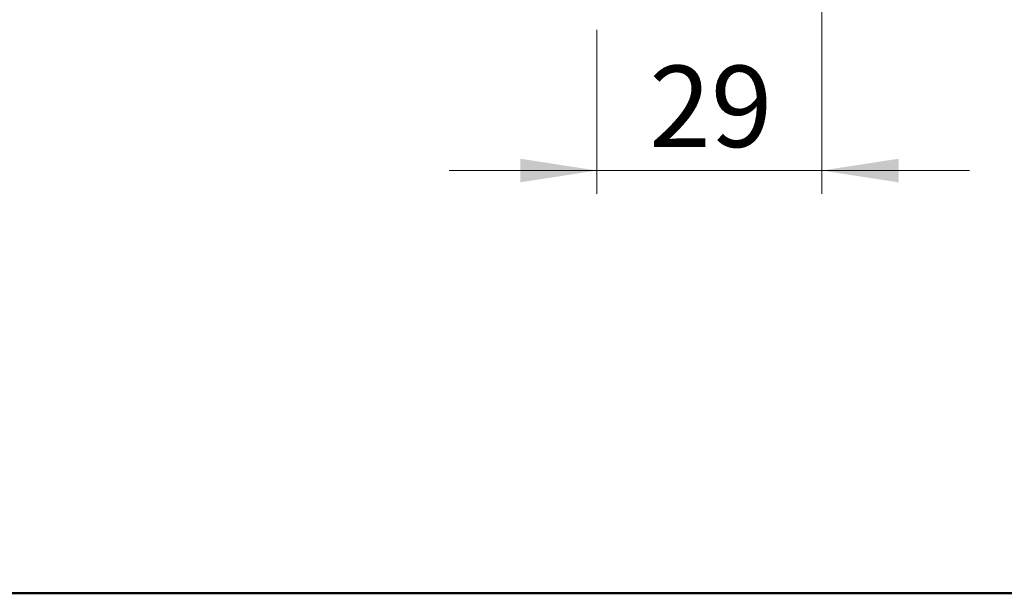
# Model space of a CAD drawing. Units: millimetres. Extents: x 50 to 2082, y 50 to 33210354.
# Drawn here: x 1173 to 1384, y 50 to 173 of the extents above; entities that cross this region are included whole.
import ezdxf

# ---------------------------------------------------------------- set-up
doc = ezdxf.new("R2010")
doc.units = ezdxf.units.MM
doc.header["$LTSCALE"] = 5
doc.styles.add('SLDTEXTSTYLE0', font='TXT', dxfattribs={"width": 0.75})
doc.dimstyles.new('SLDDIMSTYLE4', dxfattribs={"dimtxt": 17.5, "dimasz": 16.51, "dimexe": 0, "dimexo": 0.0625, "dimgap": 4.375, "dimtad": 1, "dimdec": 0, "dimlfac": 0.6, "dimrnd": 1e-09, "dimzin": 12, "dimdsep": 46, "dimtxsty": 'SLDTEXTSTYLE0', "dimsah": 1, "dimcen": 0.09, "dimadec": 0, "dimazin": 3, "dimtfac": 1, "dimtdec": 0, "dimtmove": 0, "dimatfit": 0, "dimfxl": 1, "dimfrac": 2, "dimtolj": 1, "dimtzin": 12, "dimarcsym": 0})

# ---------------------------------------------------------------- blocks, each defined once
blk = doc.blocks.new('_D_20')
at = {"color": 7, "linetype": 'Continuous', "lineweight": 0}
for p, q in [((1345.18, 247.24), (1345.18, 135.94)), ((1296.81, 171.23), (1296.81, 135.94)), ((1296.81, 140.94), (1265.06, 140.94)), ((1345.18, 140.94), (1296.81, 140.94)), ((1345.18, 140.94), (1376.93, 140.94))]:
    blk.add_line(p, q, dxfattribs=at)
at = {"color": 7, "linetype": 'Continuous', "lineweight": 18}
for points in [[(1296.81, 140.94), (1280.3, 143.48), (1280.3, 138.4)], [(1345.18, 140.94), (1361.69, 138.4), (1361.69, 143.48)]]:
    blk.add_solid(points, dxfattribs=at)
at = {"color": 7, "linetype": 'Continuous', "lineweight": 18, "insert": (1308.06, 163.5), "char_height": 17.5, "attachment_point": 1, "rotation": 0.0001, "style": 'SLDTEXTSTYLE0'}
blk.add_mtext('29', dxfattribs=at)

msp = doc.modelspace()

# ---------------------------------------------------------------- linework, layer by layer
at = {"color": 7, "linetype": 'Continuous', "lineweight": 50}
msp.add_line((2050, 50), (50, 50), dxfattribs=at)

# ---------------------------------------------------------------- dimensions: what is measured, and where the dimension line sits
at = {"color": 7, "linetype": 'Continuous', "lineweight": 18}
dim = msp.add_linear_dim(base=(1296.811, 140.939), p1=(1345.175, 252.237), p2=(1296.811, 176.235), angle=0.00011, dimstyle='SLDDIMSTYLE4', dxfattribs=at)
dim.commit()
dim.dimension.update_dxf_attribs({"geometry": '_D_20', "text_midpoint": (1320.993, 140.939), "dimtype": 160})

doc.saveas('drawing.dxf')
